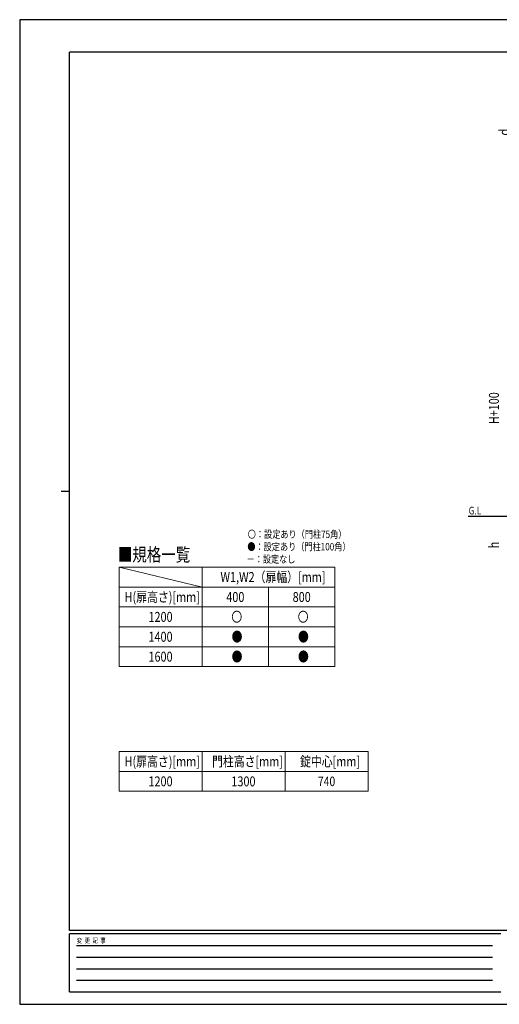
# Model space of a CAD drawing. Units: millimetres. Extents: x 0 to 8410, y 0 to 5940.
# Drawn here: x 0 to 2891, y 0 to 5940 of the extents above; entities that cross this region are included whole.
import ezdxf

# ---------------------------------------------------------------- set-up
doc = ezdxf.new("R2010")
doc.units = ezdxf.units.MM
for name, color, linetype, lineweight in [('TABLE1', 255, 'Continuous', 13), ('USER1', 3, 'Continuous', 13), ('YKK_A1', 4, 'Continuous', 30), ('YKK_D', 6, 'Continuous', 13), ('YKK_ZWAK', 7, 'Continuous', 30)]:
    doc.layers.add(name, color=color, linetype=linetype, lineweight=lineweight)
doc.styles.add('text-b', font='extslim2.shx', dxfattribs={"width": 0.8, "bigfont": 'extfont2.shx'})

msp = doc.modelspace()

# ---------------------------------------------------------------- linework, layer by layer
at = {"layer": 'TABLE1'}
for p, q in [((600, 2637.2), (1900, 2637.2)), ((600, 2637.2), (600, 2037.2)), ((1100, 2637.2), (1100, 2037.2)), ((1900, 2637.2), (1900, 2037.2)), ((600, 2517.2), (1900, 2517.2)), ((1500, 2517.2), (1500, 2037.2)), ((600, 2397.2), (1900, 2397.2)), ((600, 2277.2), (1900, 2277.2)), ((600, 2157.2), (1900, 2157.2)), ((600, 2037.2), (1900, 2037.2)), ((600, 1525), (2100, 1525)), ((600, 1525), (600, 1285)), ((1100, 1525), (1100, 1285)), ((1600, 1525), (1600, 1285)), ((2100, 1525), (2100, 1285)), ((600, 1405), (2100, 1405)), ((600, 1285), (2100, 1285))]:
    msp.add_line(p, q, dxfattribs=at)
at = {"layer": 'USER1'}
msp.add_line((600, 2637.2), (1100, 2517.2), dxfattribs=at)
at = {"layer": 'YKK_A1'}
msp.add_line((5578, 2942.3), (2704.5, 2942.3), dxfattribs=at)
at = {"layer": 'YKK_ZWAK'}
for p, q in [((8410, 5940), (0, 5940)), ((0, 5940), (0, 0)), ((8100, 5745), (300, 5745)), ((300, 445), (300, 5745)), ((250, 3095), (300, 3095)), ((8100, 445), (300, 445)), ((2900, 425), (300, 425)), ((300, 75), (300, 425)), ((342.5, 355), (2850, 355)), ((342.5, 285), (2850, 285)), ((342.5, 215), (2850, 215)), ((342.5, 145), (2850, 145)), ((300, 75), (2900, 75)), ((0, 0), (8410, 0))]:
    msp.add_line(p, q, dxfattribs=at)

# ---------------------------------------------------------------- texts
at = {"layer": 'TABLE1', "style": 'text-b', "width": 0.8}
for s, height, p in [('W1,W2（扉幅）[mm]', 60, (1210.4, 2547.7)), ('H(扉高さ)[mm]', 60, (632.4, 2427.2)), ('400', 60, (1245.6, 2427.2)), ('800', 60, (1645.6, 2427.2)), ('1200', 60, (776.4, 2307.2)), ('〇', 60, (1276, 2307.2)), ('〇', 60, (1676, 2307.2)), ('1400', 60, (776.4, 2187.2)), ('●', 60, (1277.6, 2187.2)), ('●', 60, (1677.6, 2187.2)), ('1600', 60, (776.4, 2067.2)), ('●', 60, (1277.6, 2067.2)), ('●', 60, (1677.6, 2067.2)), ('H(扉高さ)[mm]', 60, (632.4, 1435)), ('門柱高さ[mm]', 60, (1159.6, 1435)), ('錠中心[mm]', 60, (1690, 1435)), ('1200', 60, (776.4, 1315)), ('1300', 60, (1276.4, 1315)), ('740', 57.49, (1797.9, 1316.3))]:
    msp.add_text(s, height=height, dxfattribs=at).set_placement(p)
at = {"layer": 'USER1', "style": 'text-b', "width": 0.8}
for s, height, p in [('G.L', 46.36, (2706.8, 2955.2)), ('〇：設定あり（門柱75角）', 45, (1375, 2813.1)), ('■規格一覧', 80, (591.5, 2672.8)), ('●：設定あり（門柱100角）', 45, (1372.6, 2738.1)), ('－：設定なし', 45, (1367.8, 2663.1))]:
    msp.add_text(s, height=height, dxfattribs=at).set_placement(p)
at = {"layer": 'YKK_D', "style": 'text-b', "width": 0.8}
for s, p in [('d', (2951.5, 5241)), ('H+100', (2889, 3499.5)), ('h', (2889, 2751.3))]:
    msp.add_text(s, height=60, rotation=90, dxfattribs=at).set_placement(p)
at = {"layer": 'YKK_ZWAK', "style": 'text-b', "width": 0.8}
msp.add_text('変  更  記  事', height=30, dxfattribs=at).set_placement((343.7, 370))

doc.saveas('drawing.dxf')
